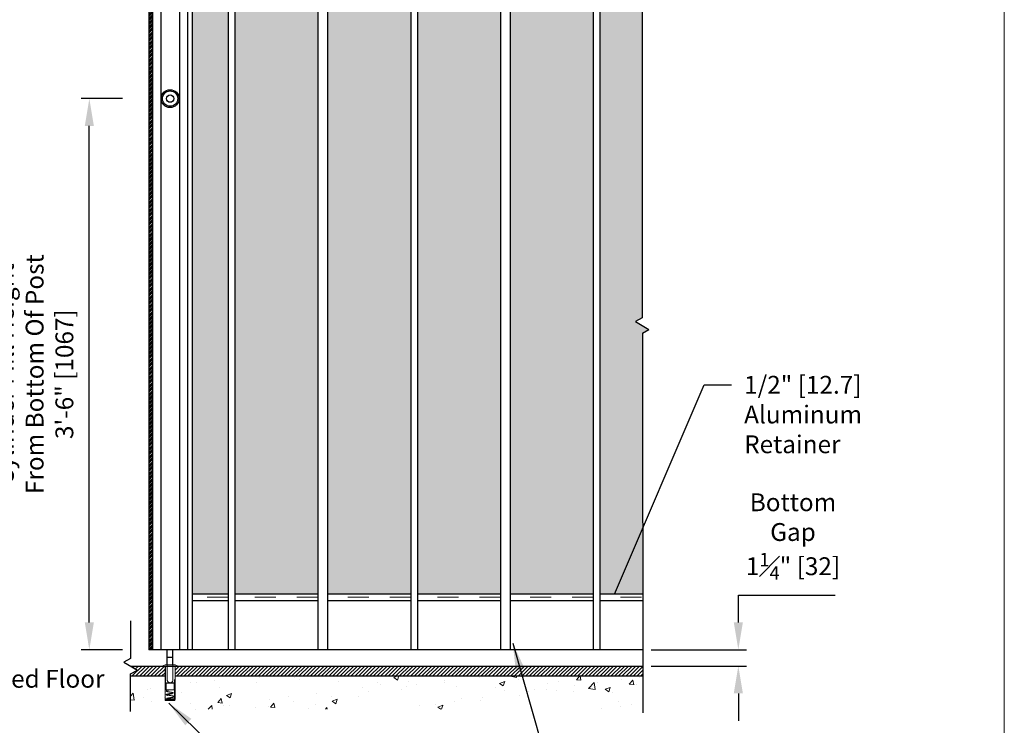
# Model space of a CAD drawing. Units: inches. Extents: x -0.6 to 8.1, y 0.2 to 10.8.
# Drawn here: x 3.4 to 8.1, y 2.1 to 5.5 of the extents above; entities that cross this region are included whole.
import ezdxf

# ---------------------------------------------------------------- set-up
doc = ezdxf.new("R2010")
doc.units = ezdxf.units.IN
doc.header["$MEASUREMENT"] = 0
doc.header["$PDSIZE"] = -1
doc.linetypes.add('HIDDEN', pattern=[0.075, 0.05, -0.025])
doc.styles.get("Standard").update_dxf_attribs({"font": 'GOTHIC.TTF'})
doc.dimstyles.new('Dynamic Standard', dxfattribs={"dimtxt": 0.085, "dimasz": 0.13, "dimexe": 0.03937, "dimexo": 0.03937, "dimgap": 0.06, "dimtad": 1, "dimtoh": 1, "dimdec": 3, "dimzin": 0, "dimdsep": 46, "dimlunit": 4, "dimtxsty": 'Standard', "dimcen": 0.09, "dimazin": 1, "dimtfac": 0.75, "dimtdec": 3, "dimtofl": 0, "dimtmove": 0, "dimatfit": 3, "dimfxl": 1, "dimfrac": 1, "dimtolj": 1, "dimtzin": 0, "dimarcsym": 0})

# ---------------------------------------------------------------- blocks, each defined once
blk = doc.blocks.new('*D7')
at = {"color": 0, "lineweight": -2, "transparency": 16777216}
for p, q in [((3.9256, 5.124), (3.729, 5.124)), ((3.7683, 2.629), (3.7683, 4.994)), ((3.9256, 2.499), (3.729, 2.499))]:
    blk.add_line(p, q, dxfattribs=at)
at = {"color": 0, "transparency": 16777216}
for points in [[(3.7467, 4.994), (3.79, 4.994), (3.7683, 5.124)], [(3.7467, 2.629), (3.79, 2.629), (3.7683, 2.499)]]:
    blk.add_solid(points, dxfattribs=at)
at = {"layer": 'Defpoints', "color": 0, "transparency": 16777216}
for p in [(3.7683, 5.124), (3.965, 5.124), (3.965, 2.499)]:
    blk.add_point(p, dxfattribs=at)
at = {"color": 0, "transparency": 16777216, "insert": (3.5079, 3.8115), "char_height": 0.085, "attachment_point": 5, "rotation": 90}
blk.add_mtext('\\A1;Cylinder Mill Height\\PFrom Bottom Of Post\\P3\'-6" [1067]', dxfattribs=at)
blk = doc.blocks.new('*D6')
at = {"color": 0, "lineweight": -2, "transparency": 16777216}
for p, q in [((6.8586, 2.629), (6.8586, 2.759)), ((6.8586, 2.759), (7.3192, 2.759)), ((6.4434, 2.499), (6.898, 2.499)), ((6.4435, 2.4209), (6.898, 2.4209)), ((6.8586, 2.2909), (6.8586, 2.1609))]:
    blk.add_line(p, q, dxfattribs=at)
at = {"color": 0, "transparency": 16777216}
for points in [[(6.8369, 2.629), (6.8803, 2.629), (6.8586, 2.499)], [(6.8369, 2.2909), (6.8803, 2.2909), (6.8586, 2.4209)]]:
    blk.add_solid(points, dxfattribs=at)
at = {"layer": 'Defpoints', "color": 0, "transparency": 16777216}
for p in [(6.404, 2.499), (6.8586, 2.499), (6.4041, 2.4209)]:
    blk.add_point(p, dxfattribs=at)
at = {"color": 0, "transparency": 16777216, "insert": (7.1189, 3.0384), "char_height": 0.085, "attachment_point": 5}
blk.add_mtext('\\A1;Bottom\\PGap\\P1{\\H0.75x;\\S1#4;}" [32]', dxfattribs=at)

msp = doc.modelspace()

# ---------------------------------------------------------------- hatches: boundary and pattern name
h = msp.add_hatch()
h.set_pattern_fill('ANSI34', color=0, scale=0.01875)
h.set_pattern_definition([(45, (0.957021, 15.217132), (-0.009943689, 0.009943689), []), (45, (0.960336, 15.217132), (-0.009943689, 0.009943689), []), (45, (0.96365, 15.217132), (-0.009943689, 0.009943689), []), (45, (0.966965, 15.217132), (-0.009943689, 0.009943689), [])])
h.paths.add_polyline_path([(4.06983, 7.328801), (4.05233, 7.328801), (4.05233, 2.498986), (4.06983, 2.498986)])
at = {"lineweight": 0}
h = msp.add_hatch(dxfattribs=at)
h.set_pattern_fill('HONEY', color=0, scale=0.125)
h.set_pattern_definition([(0, (0.038069, -0.342417), (0.0234375, 0.013531647), [0.015625, -0.03125]), (120, (0.038069, -0.342417), (-0.0234375, 0.013531647), [0.015625, -0.03125]), (60, (0.038069, -0.342417), (5e-18, 0.027063294), [-0.03125, 0.015625])])
h.paths.add_polyline_path([(4.429987, 7.063176), (4.257537, 7.063176), (4.257537, 2.764611), (4.429987, 2.764611)])
h.paths.add_polyline_path([(4.8569, 7.063176), (4.461401, 7.063176), (4.461401, 2.764611), (4.8569, 2.764611)])
h.paths.add_polyline_path([(6.167872, 7.063176), (5.772374, 7.063176), (5.772374, 2.764611), (6.167872, 2.764611)])
h.paths.add_polyline_path([(6.397366, 7.063176), (6.199287, 7.063176), (6.199287, 2.764611), (6.403687, 2.764611), (6.402099, 4.007048), (6.432642, 4.024683), (6.368339, 4.061808), (6.400349, 4.080289), (6.400349, 6.130028), (6.432642, 6.148672), (6.368339, 6.185797), (6.398821, 6.203396)])
h.paths.add_polyline_path([(5.725843, 7.063176), (5.330344, 7.063176), (5.330344, 2.764611), (5.725843, 2.764611)])
h.paths.add_polyline_path([(5.29893, 7.063176), (4.902424, 7.063176), (4.902424, 2.764611), (5.29893, 2.764611)])
h = msp.add_hatch(dxfattribs=at)
h.set_pattern_fill('ANSI31', color=256, scale=0.1, style=0)
h.set_pattern_definition([(45, (-7.492622, -0.340915), (-0.008838835, 0.008838835), [])])
h.paths.add_polyline_path([(6.404127, 2.420861), (4.176488, 2.420861), (4.176488, 2.373986), (6.404187, 2.373986)])
h.paths.add_polyline_path([(4.129613, 2.420861), (3.965003, 2.420861), (3.997296, 2.402217), (3.965003, 2.383572), (3.965003, 2.373986), (4.129613, 2.373986)])
h = msp.add_hatch(dxfattribs=at)
h.set_pattern_fill('AR-CONC', color=256, scale=0.035)
h.set_pattern_definition([(50, (-7.49262, -0.34092), (0.251041, -0.0219632), [0.02625, -0.28875]), (355, (-7.49262, -0.34092), (-0.048563, 0.2632672), [0.021, -0.231]), (100.4514, (-7.4717, -0.34275), (0.202478, 0.241304), [0.022309, -0.2453997]), (46.1842, (-7.49262, -0.2709), (0.3735345, -0.057932), [0.039375, -0.433125]), (96.6356, (-7.4615, -0.27574), (0.327132, 0.3409415), [0.033464, -0.3681]), (351.1842, (-7.49262, -0.2709), (0.327132, 0.340942), [0.0315, -0.3465]), (21, (-7.45762, -0.28842), (0.2089175, -0.1409166), [0.02625, -0.28875]), (326, (-7.45762, -0.28842), (0.0851604, 0.2538025), [0.021, -0.231]), (71.4514, (-7.44021, -0.30016), (0.294078, 0.112886), [0.022309, -0.2453997]), (37.5, (-7.49262, -0.340915), (0.00425595, 0.11651285), [0, -0.2282, 0, -0.2345, 0, -0.231875]), (7.5, (-7.49262, -0.34092), (0.0920743, 0.1380441), [0, -0.1337, 0, -0.22295, 0, -0.088375]), (327.5, (-7.57067, -0.340915), (0.18683785, -0.0078942), [0, -0.0875, 0, -0.273, 0, -0.36225]), (317.5, (-7.60567, -0.34092), (0.2041152, 0.0350367), [0, -0.11375, 0, -0.1813, 0, -0.25725])])
h.paths.add_polyline_path([(6.404187, 2.373986), (4.176488, 2.373986), (4.176488, 2.256798), (4.131488, 2.256798, -0.20151275), (4.129613, 2.261262), (4.129613, 2.373986), (3.965003, 2.373986), (3.965003, 2.21559), (6.404389, 2.21559)])

# ---------------------------------------------------------------- linework, layer by layer
at = {"color": 7, "linetype": 'Continuous', "lineweight": 18}
msp.add_line((8.125, 0.25), (8.125, 10.75), dxfattribs=at)
for p, q in [((4.05233, 7.328801), (4.05233, 2.498986)), ((4.06983, 7.328801), (4.06983, 2.498986)), ((4.108192, 7.328801), (4.108192, 2.498986)), ((4.197909, 7.328801), (4.197909, 2.498986)), ((4.236271, 7.328801), (4.236271, 2.498986)), ((4.257537, 7.328801), (4.257537, 2.498986)), ((4.429987, 7.328801), (4.429987, 2.498986)), ((4.461401, 7.328801), (4.461401, 2.498986)), ((4.8569, 7.328801), (4.8569, 2.498986)), ((4.902424, 7.328801), (4.902424, 2.498986)), ((5.29893, 7.328801), (5.29893, 2.498986)), ((5.330344, 7.328801), (5.330344, 2.498986)), ((5.725843, 7.328801), (5.725843, 2.498986)), ((5.772374, 7.328801), (5.772374, 2.498986)), ((6.167872, 7.328801), (6.167872, 2.498986)), ((6.199287, 7.328801), (6.199287, 2.498986)), ((6.400349, 6.130028), (6.400349, 4.080289)), ((6.400349, 4.080289), (6.368339, 4.061808)), ((6.368339, 4.061808), (6.432359, 4.024846)), ((6.402099, 4.007048), (6.432359, 4.024519)), ((6.402099, 4.007048), (6.404412, 2.197823)), ((4.257537, 2.764611), (4.429987, 2.764611)), ((4.257537, 2.733361), (4.429987, 2.733361)), ((4.461401, 2.764611), (4.8569, 2.764611)), ((4.461401, 2.733361), (4.8569, 2.733361)), ((4.902424, 2.764611), (5.29893, 2.764611)), ((4.902424, 2.733361), (5.297923, 2.733361)), ((5.330344, 2.764611), (5.725843, 2.764611)), ((5.330344, 2.733361), (5.725843, 2.733361)), ((5.772374, 2.764611), (6.167872, 2.764611)), ((5.772374, 2.733361), (6.167872, 2.733361)), ((6.199287, 2.764611), (6.403687, 2.764611)), ((6.199287, 2.733361), (6.403727, 2.733361)), ((3.965003, 2.637308), (3.965003, 2.457823)), ((6.404027, 2.498986), (4.05233, 2.498986)), ((4.139379, 2.427111), (4.139379, 2.498986)), ((4.166722, 2.427111), (4.166722, 2.498986)), ((3.965003, 2.457823), (3.932993, 2.439342)), ((3.932993, 2.439342), (3.997013, 2.40238)), ((4.139379, 2.464027), (4.166722, 2.464027)), ((3.965003, 2.420861), (6.404127, 2.420861)), ((3.965003, 2.383572), (3.997013, 2.402053)), ((3.965003, 2.204087), (3.965003, 2.383572)), ((3.965003, 2.373986), (4.129613, 2.373986)), ((4.176488, 2.373986), (6.404187, 2.373986))]:
    msp.add_line(p, q)
at = {"linetype": 'HIDDEN', "lineweight": 0, "ltscale": 0.45}
for p, q in [((4.429987, 2.748986), (4.257537, 2.748986)), ((4.8569, 2.748986), (4.461401, 2.748986)), ((5.29893, 2.748986), (4.902424, 2.748986)), ((5.725843, 2.748986), (5.330344, 2.748986)), ((6.167872, 2.748986), (5.772374, 2.748986)), ((6.396917, 2.748986), (6.199287, 2.748986))]:
    msp.add_line(p, q, dxfattribs=at)
at = {"color": 7, "linetype": 'Continuous', "lineweight": 15}
for p, q in [((4.129118, 2.427111), (4.114394, 2.420861)), ((4.191707, 2.420861), (4.114394, 2.420861)), ((4.176983, 2.427111), (4.129118, 2.427111)), ((4.129613, 2.420861), (4.129613, 2.261262)), ((4.176488, 2.261262), (4.176488, 2.420861)), ((4.191707, 2.420861), (4.176983, 2.427111)), ((4.174613, 2.256798), (4.131488, 2.256798))]:
    msp.add_line(p, q, dxfattribs=at)
at = {"color": 8, "linetype": 'HIDDEN', "lineweight": 0}
for p, q in [((4.131488, 2.420861), (4.131488, 2.256798)), ((4.139379, 2.427111), (4.139379, 2.355347)), ((4.166722, 2.427111), (4.166722, 2.355347)), ((4.174613, 2.256798), (4.174613, 2.420861)), ((4.133858, 2.340112), (4.172243, 2.340112)), ((4.133858, 2.340112), (4.133858, 2.308173)), ((4.133858, 2.308173), (4.172243, 2.308173)), ((4.135863, 2.341675), (4.170238, 2.341675)), ((4.135863, 2.341675), (4.135863, 2.340112)), ((4.170238, 2.340112), (4.170238, 2.341675)), ((4.172243, 2.308173), (4.172243, 2.340112)), ((4.153051, 2.261262), (4.129613, 2.261262)), ((4.174551, 2.264564), (4.131551, 2.264564)), ((4.131551, 2.264564), (4.131551, 2.262611)), ((4.174551, 2.262611), (4.131551, 2.262611)), ((4.136818, 2.273137), (4.136748, 2.273248)), ((4.142894, 2.264564), (4.142894, 2.262611)), ((4.176488, 2.261262), (4.153051, 2.261262)), ((4.163207, 2.262611), (4.163207, 2.264564)), ((4.174551, 2.262611), (4.174551, 2.264564))]:
    msp.add_line(p, q, dxfattribs=at)
at = {"color": 8, "linetype": 'Continuous', "lineweight": 15}
msp.add_line((4.129613, 2.261262), (4.176488, 2.261262), dxfattribs=at)
at = {"color": 8, "linetype": 'HIDDEN', "lineweight": 0, "flags": 128}
msp.add_lwpolyline([(4.136888, 2.266584), (4.136912, 2.266593), (4.137109, 2.266725), (4.137582, 2.266965), (4.138256, 2.267232), (4.139079, 2.267502), (4.140001, 2.267761), (4.141024, 2.268009), (4.142242, 2.268266), (4.143698, 2.268548), (4.145445, 2.268879), (4.147492, 2.269257), (4.149731, 2.26966), (4.151778, 2.27002), (4.153544, 2.270325), (4.155002, 2.270572), (4.156159, 2.270766), (4.157511, 2.270989), (4.159266, 2.271274), (4.160649, 2.271508), (4.162194, 2.271793), (4.163793, 2.27212), (4.16583, 2.272597), (4.16741, 2.273035), (4.168583, 2.273425), (4.169422, 2.273766), (4.170164, 2.274155), (4.170616, 2.274484), (4.170883, 2.274766), (4.171041, 2.275016), (4.171189, 2.275476), (4.171194, 2.275876), (4.171029, 2.276389), (4.170693, 2.276852), (4.169804, 2.277505), (4.168728, 2.277994), (4.167454, 2.278424), (4.165348, 2.278963), (4.163031, 2.27943), (4.16022, 2.27996), (4.15697, 2.280551), (4.154793, 2.280934), (4.152738, 2.281289), (4.150792, 2.281618), (4.14916, 2.281888), (4.14737, 2.282179), (4.145432, 2.282508), (4.143366, 2.282906), (4.141458, 2.283328), (4.139997, 2.283703), (4.138934, 2.284018), (4.138198, 2.284269), (4.137851, 2.284402), (4.137538, 2.284533), (4.137255, 2.284658), (4.137036, 2.284753), (4.136923, 2.284796), (4.136884, 2.284807), (4.136882, 2.284782), (4.136892, 2.284716), (4.136895, 2.28463), (4.136868, 2.284489), (4.136893, 2.28449), (4.137116, 2.284643), (4.137619, 2.284905), (4.138364, 2.285201), (4.139325, 2.285508), (4.140485, 2.285815), (4.141816, 2.286113), (4.143276, 2.2864), (4.144854, 2.2867), (4.146519, 2.287011), (4.148237, 2.287324), (4.151683, 2.287936), (4.153853, 2.28831), (4.15585, 2.288646), (4.157713, 2.288954), (4.159194, 2.289194), (4.160774, 2.289462), (4.162452, 2.289775), (4.164173, 2.290135), (4.165771, 2.290513), (4.167133, 2.290883), (4.168258, 2.29124), (4.169154, 2.291578), (4.169879, 2.291917), (4.170588, 2.292392), (4.170884, 2.292701), (4.171082, 2.293034), (4.171175, 2.293326), (4.171204, 2.293558), (4.17118, 2.293895), (4.17112, 2.29412), (4.170968, 2.294435), (4.170598, 2.294878), (4.169963, 2.295349), (4.169314, 2.295686), (4.168692, 2.295944), (4.167853, 2.296235), (4.166732, 2.29656), (4.165289, 2.296908), (4.163502, 2.297271), (4.161539, 2.297646), (4.159604, 2.298006), (4.15778, 2.298337), (4.15613, 2.298632), (4.154661, 2.298889), (4.151592, 2.299416), (4.148368, 2.29995), (4.145356, 2.300454), (4.142609, 2.300998), (4.141379, 2.30128), (4.140232, 2.301571), (4.139192, 2.301868), (4.138296, 2.302161), (4.137579, 2.30244), (4.137081, 2.302681), (4.136908, 2.302739), (4.136893, 2.302634), (4.136884, 2.302473), (4.136854, 2.302385), (4.136871, 2.302398), (4.136945, 2.30246), (4.137109, 2.302573), (4.137402, 2.302735), (4.137722, 2.302885), (4.138249, 2.303095), (4.139051, 2.303363), (4.139872, 2.303597), (4.140909, 2.303852), (4.142174, 2.304121), (4.143711, 2.304417), (4.145589, 2.304771), (4.147822, 2.305181), (4.150386, 2.30564), (4.153216, 2.306133), (4.153216, 2.306133)], dxfattribs=at)
for radius in [0.0425, 0.036554, 0.0175]:
    msp.add_circle((4.153051, 5.123986), radius)
at = {"color": 8, "linetype": 'HIDDEN', "lineweight": 0}
msp.add_arc((4.153051, 2.355347), 0.013672, 180, 0, dxfattribs=at)
at = {"color": 7, "linetype": 'Continuous', "lineweight": 15}
for centre, start, end in [((4.135863, 2.261262), 180, 225.572996), ((4.170238, 2.261262), 314.427004, 0)]:
    msp.add_arc(centre, 0.00625, start, end, dxfattribs=at)
at = {"color": 8, "linetype": 'HIDDEN', "lineweight": 0}
msp.add_open_spline([(4.152889, 2.308106), (4.151961, 2.307945), (4.150163, 2.307634), (4.147627, 2.30718), (4.145388, 2.306768), (4.143295, 2.30637), (4.141402, 2.306007), (4.139762, 2.305635), (4.138441, 2.305268), (4.137439, 2.304928), (4.136728, 2.304629), (4.136244, 2.304381), (4.135899, 2.304168), (4.13559, 2.303938), (4.135333, 2.303691), (4.135069, 2.30334), (4.134887, 2.30285), (4.134895, 2.302325), (4.135038, 2.301899), (4.135441, 2.301377), (4.136039, 2.300967), (4.136854, 2.30057), (4.138011, 2.300132), (4.139478, 2.299693), (4.141344, 2.29922), (4.143707, 2.298712), (4.146673, 2.29819), (4.149823, 2.29769), (4.152645, 2.297209), (4.15508, 2.296787), (4.157279, 2.296397), (4.159461, 2.296001), (4.161575, 2.295606), (4.163453, 2.295247), (4.165105, 2.294914), (4.166423, 2.294583), (4.167405, 2.294287), (4.168121, 2.294028), (4.168673, 2.293784), (4.16899, 2.293614), (4.169162, 2.293508), (4.169225, 2.293467), (4.169236, 2.293448), (4.169213, 2.293524), (4.169205, 2.293602), (4.169203, 2.293674), (4.169241, 2.293832), (4.169251, 2.293838), (4.169173, 2.293807), (4.168957, 2.29368), (4.168328, 2.293387), (4.167514, 2.293088), (4.16645, 2.292757), (4.165121, 2.292403), (4.163567, 2.292041), (4.161896, 2.291698), (4.160237, 2.291392), (4.158661, 2.291133), (4.157024, 2.290869), (4.155232, 2.290572), (4.153193, 2.290227), (4.150606, 2.28978), (4.148123, 2.289338), (4.145866, 2.288925), (4.144201, 2.288614), (4.142619, 2.288309), (4.141139, 2.288021), (4.139778, 2.287708), (4.138418, 2.287338), (4.137149, 2.286897), (4.136119, 2.286417), (4.135434, 2.285893), (4.135098, 2.285453), (4.134925, 2.285029), (4.134888, 2.284695), (4.134903, 2.284465), (4.134948, 2.284257), (4.135021, 2.284052), (4.135155, 2.283807), (4.135451, 2.283466), (4.135934, 2.283105), (4.136524, 2.28279), (4.137118, 2.282536), (4.137746, 2.282301), (4.138627, 2.282011), (4.139835, 2.281667), (4.141434, 2.28127), (4.143345, 2.280861), (4.145376, 2.280479), (4.147315, 2.280162), (4.149243, 2.279849), (4.151186, 2.279525), (4.153246, 2.279174), (4.155353, 2.278807), (4.157529, 2.27842), (4.159647, 2.278034), (4.161592, 2.277671), (4.163308, 2.277342), (4.164843, 2.277038), (4.166096, 2.276737), (4.167118, 2.276448), (4.167933, 2.276175), (4.168599, 2.275902), (4.169005, 2.275671), (4.169146, 2.275583), (4.169196, 2.275568), (4.169212, 2.275594), (4.169206, 2.275652), (4.169204, 2.275807), (4.169263, 2.275937), (4.169204, 2.275885), (4.169, 2.275766), (4.168553, 2.275546), (4.167816, 2.275259), (4.166765, 2.274915), (4.165262, 2.274501), (4.163511, 2.274095), (4.161745, 2.273738), (4.160229, 2.27346), (4.15868, 2.273203), (4.157198, 2.272966), (4.155627, 2.272705), (4.153906, 2.272417), (4.151709, 2.27204), (4.149301, 2.271617), (4.146963, 2.271195), (4.144952, 2.270823), (4.143213, 2.270492), (4.141601, 2.270182), (4.14012, 2.269863), (4.138709, 2.269492), (4.13752, 2.269102), (4.136536, 2.268679), (4.135828, 2.268268), (4.135347, 2.267851), (4.135075, 2.267474), (4.134915, 2.267062), (4.134863, 2.26654), (4.13509, 2.265906), (4.135528, 2.265446), (4.136261, 2.26497), (4.13689, 2.264697), (4.137235, 2.264564)], degree=3, knots=[0, 0, 0, 0, 0.003106255, 0.006018853, 0.008704617, 0.011144997, 0.014011392, 0.016566834, 0.018831733, 0.021113844, 0.022885138, 0.024169139, 0.025267182, 0.02623867, 0.027574266, 0.028615092, 0.030149829, 0.031203829, 0.03284164, 0.034443562, 0.036722685, 0.038923294, 0.041765243, 0.044473917, 0.047025649, 0.050705337, 0.054347009, 0.058016055, 0.061567252, 0.063780619, 0.066182073, 0.069052128, 0.071481188, 0.074106385, 0.076654563, 0.078955106, 0.080976244, 0.082694248, 0.084234314, 0.086118016, 0.087804241, 0.089102309, 0.089940969, 0.090421666, 0.09107354, 0.091612389, 0.092277537, 0.093330182, 0.094609411, 0.096909618, 0.098918301, 0.101000164, 0.103210426, 0.105535074, 0.107954026, 0.110283604, 0.112389936, 0.114271972, 0.115983617, 0.11810648, 0.120372739, 0.122820876, 0.126765898, 0.128816697, 0.130899367, 0.132999623, 0.135113229, 0.137264942, 0.139435514, 0.142335748, 0.145215779, 0.14805804, 0.149442158, 0.150555705, 0.151413352, 0.152064695, 0.152518417, 0.152977478, 0.153960175, 0.155401152, 0.157242788, 0.158877188, 0.160164948, 0.161616326, 0.163429803, 0.165612475, 0.168149953, 0.170978776, 0.173610321, 0.175898452, 0.177934821, 0.180281952, 0.182467664, 0.1848295, 0.18735142, 0.189902652, 0.192341134, 0.194651249, 0.196853389, 0.199159336, 0.201011519, 0.202959677, 0.204992693, 0.207110784, 0.208226386, 0.209378219, 0.21056129, 0.211631484, 0.213045366, 0.213985105, 0.215088877, 0.216682001, 0.218818916, 0.220820508, 0.223190962, 0.225922647, 0.22898709, 0.231152455, 0.233091943, 0.234746051, 0.236770004, 0.238270563, 0.240115509, 0.242562925, 0.245615835, 0.248229648, 0.250704906, 0.252956812, 0.254982573, 0.25742977, 0.259759182, 0.262340815, 0.264458949, 0.266710834, 0.268684765, 0.270193935, 0.271244326, 0.272505648, 0.274287831, 0.276224164, 0.278784178, 0.281262044, 0.281262044, 0.281262044, 0.281262044], dxfattribs=at)

# ---------------------------------------------------------------- texts
at = {"attachment_point": 1}
for s, insert, char_height in [('\\A1;', (7.121187, 5.348389), 0.11111), ('\\A1;', (7.062429, 5.19617), 0.11111), ('1/2" [12.7]\\PAluminum \\PRetainer', (6.886229, 3.803454), 0.085), ('\\A1;Finished Floor', (3.072705, 2.40304), 0.085)]:
    msp.add_mtext(s, dxfattribs=dict(at, insert=insert, char_height=char_height))

# ---------------------------------------------------------------- dimensions: what is measured, and where the dimension line sits
for base, p1, p2, text, picture, middle in [((3.768345, 5.123986), (3.965003, 2.498986), (3.965003, 5.123986), 'Cylinder Mill Height\\PFrom Bottom Of Post\\P<>', '*D7', (3.507854, 3.811486)), ((6.858609, 2.498986), (6.404127, 2.420861), (6.40401, 2.498986), 'Bottom\\PGap\\P<>', '*D6', (7.118917, 3.038379))]:
    dim = msp.add_linear_dim(base=base, p1=p1, p2=p2, angle=90, text=text, dimstyle='Dynamic Standard', override={"dimlfac": 16})
    dim.commit()
    dim.dimension.update_dxf_attribs({"geometry": picture, "text_midpoint": middle})

# ---------------------------------------------------------------- leaders
at = {"annotation_type": 0, "has_hookline": 1, "hookline_direction": 0}
for points, text_width in [([(6.26952, 2.762953), (6.696229, 3.760954), (6.826229, 3.760954)], 0.562121), ([(5.784224, 2.530124), (5.922316, 2.043963), (6.052316, 2.043963)], 0.932689), ([(4.146361, 2.245068), (4.344331, 2.05267), (4.474331, 2.05267)], 0.963199)]:
    msp.add_leader(points, dimstyle='Dynamic Standard', override={"dimgap": 0.06, "dimtad": 0}, dxfattribs=dict(at, text_width=text_width))

doc.saveas('drawing.dxf')
